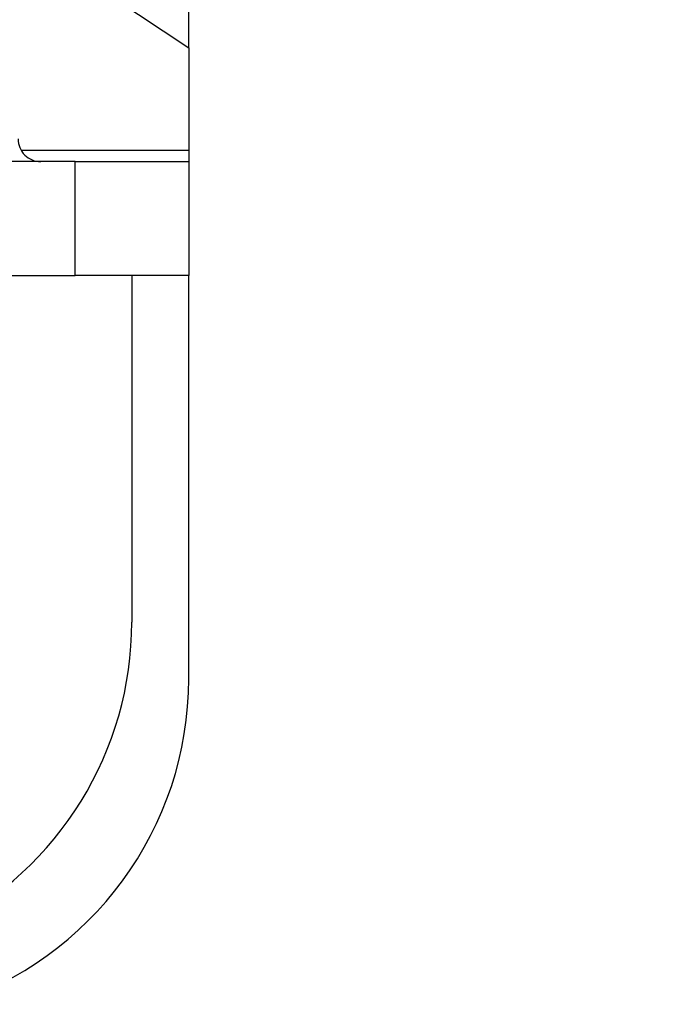
# Model space of a CAD drawing. Units: inches. Extents: x 0 to 34, y 0 to 22.
# Drawn here: x 7.4 to 7.6, y 18.2 to 18.4 of the extents above; entities that cross this region are included whole.
import ezdxf

# ---------------------------------------------------------------- set-up
doc = ezdxf.new("R2010")
doc.units = ezdxf.units.IN
doc.header["$MEASUREMENT"] = 0

msp = doc.modelspace()

# ---------------------------------------------------------------- linework, layer by layer
at = {"color": 7, "linetype": 'Continuous', "lineweight": 25}
for p, q in [((7.473624258913005, 18.39623736301223), (7.473624258913005, 18.82733976288052)), ((7.385041585560939, 18.45529249080236), (7.473624258913005, 18.39623736301223)), ((7.473624258913005, 18.39623736301223), (7.473624258913005, 18.37852082100857)), ((7.473624258913005, 18.37852082100857), (7.473624258913005, 18.37655232041553)), ((7.453939216316297, 18.37655232041553), (7.273074071519217, 18.37655232041553)), ((7.453939216316297, 18.35686727781882), (7.453939216316297, 18.37655232041553)), ((7.453939216316297, 18.37655232041553), (7.473624258913005, 18.37655232041553)), ((7.473624258913005, 18.37655232041553), (7.473624258913005, 18.35686727781882)), ((7.273074071519217, 18.35686727781882), (7.453939216316297, 18.35686727781882)), ((7.473624258913005, 18.35686727781882), (7.453939216316297, 18.35686727781882)), ((7.463781737614651, 18.35686727781882), (7.463781737614651, 18.29682791806529)), ((7.473624258913005, 18.28698539676694), (7.473624258913005, 18.35686727781882))]:
    msp.add_line(p, q, dxfattribs=at)
at = {"color": 8, "linetype": 'Continuous', "lineweight": 25}
msp.add_line((7.444624157257987, 18.37852082100857), (7.473624258913005, 18.37852082100857), dxfattribs=at)
at = {"color": 7, "linetype": 'Continuous', "lineweight": 25}
for centre, radius, start, end in [((7.276773869612167, 18.11474130154543), 2.130905511811025, 3.616207655238462, 87.23131327767898), ((7.276773869612167, 18.11474130154543), 2.03248031496063, 3.888711247003594, 86.94497328773478), ((7.276773869612167, 18.11474130154543), 1.771653543307087, 5.799180074929719, 84.20081992507053), ((7.448033712131853, 18.38048933304148), 0.003937007874015741, 180, 270.0000000000008), ((7.40472662551768, 18.29682791571865), 0.059055118110237, 296.6974335990525, 0), ((7.414569145202719, 18.28698539603361), 0.05905511811023703, 287.4576031237213, 0)]:
    msp.add_arc(centre, radius, start, end, dxfattribs=at)

doc.saveas('drawing.dxf')
